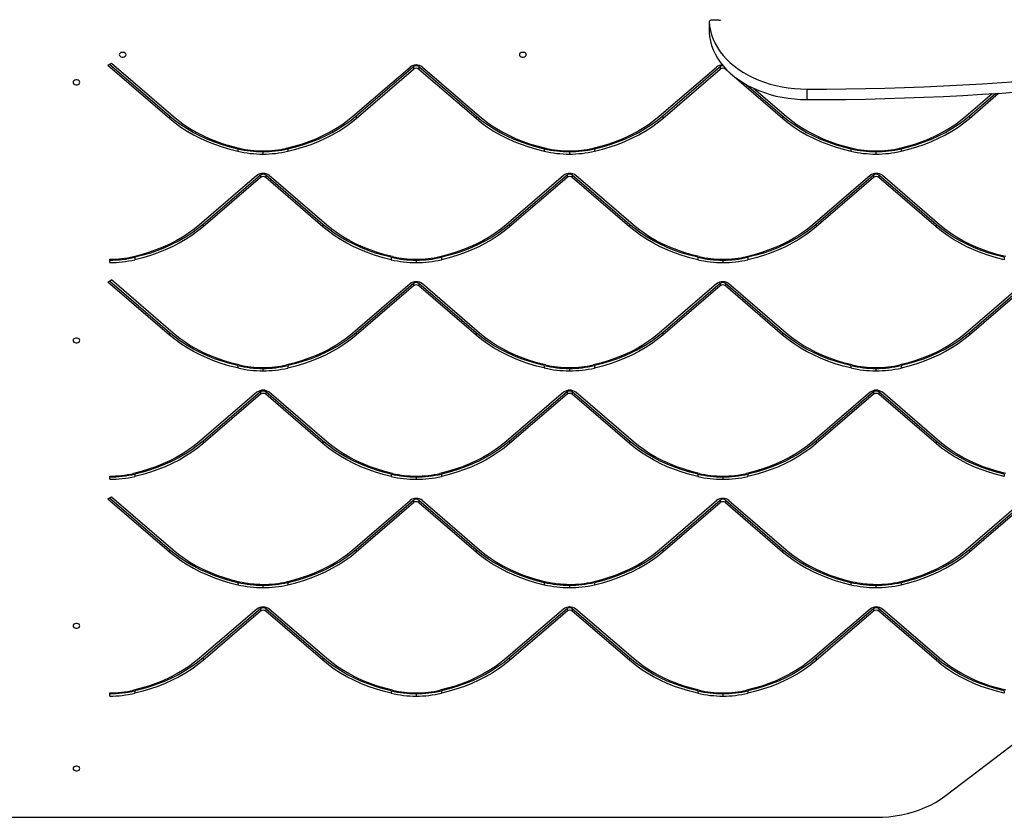
# Model space of a CAD drawing. Units: millimetres. Extents: x -1789 to 2781, y -1730 to 2675.
# Drawn here: x -123 to 744, y -230 to 473 of the extents above; entities that cross this region are included whole.
import ezdxf

# ---------------------------------------------------------------- set-up
doc = ezdxf.new("R2010")
doc.units = ezdxf.units.MM
doc.header["$LTSCALE"] = 50

msp = doc.modelspace()

# ---------------------------------------------------------------- linework, layer by layer
at = {"color": 7, "linetype": 'Continuous', "lineweight": 25}
for p, q in [((483.84, 470.96), (483.84, 461.77)), ((483.84, 470.93), (483.84, 461.74)), ((492.17, 472.38), (485.84, 472.38)), ((483.84, 461.74), (483.84, 461.77)), ((-45.84, 432.59), (-42.75, 434.39)), ((-42.75, 434.39), (11.54, 387.66)), ((-45.84, 432.59), (8.45, 385.87)), ((-44.37, 433.45), (8.45, 387.99)), ((169.79, 387.62), (220.32, 431.04)), ((172.88, 387.94), (223.41, 431.36)), ((172.88, 385.82), (223.41, 429.24)), ((223.41, 431.36), (223.41, 429.24)), ((228.05, 431.36), (278.45, 387.99)), ((228.05, 431.36), (228.05, 429.24)), ((228.05, 429.24), (278.45, 385.87)), ((231.14, 431.04), (281.54, 387.66)), ((439.79, 387.62), (490.32, 431.04)), ((442.88, 387.94), (493.41, 431.36)), ((442.88, 385.82), (493.41, 429.24)), ((493.41, 431.36), (493.41, 429.24)), ((498.05, 429.24), (501.14, 426.58)), ((505.72, 422.64), (548.45, 385.87)), ((516.55, 415.44), (548.45, 387.99)), ((523.13, 412.11), (551.54, 387.66)), ((569.82, 411.57), (569.82, 402.37)), ((709.79, 387.62), (733.07, 407.62)), ((712.88, 385.82), (738.68, 407.99)), ((712.88, 387.94), (736, 407.81)), ((8.45, 387.99), (8.45, 385.87)), ((172.88, 387.94), (172.88, 385.82)), ((278.45, 387.99), (278.45, 385.87)), ((442.88, 387.94), (442.88, 385.82)), ((548.45, 387.99), (548.45, 385.87)), ((712.88, 387.94), (712.88, 385.82)), ((68.54, 359), (68.54, 356.88)), ((90.65, 356.51), (90.65, 354.39)), ((112.76, 358.99), (112.76, 356.86)), ((338.54, 359), (338.54, 356.88)), ((360.65, 356.51), (360.65, 354.39)), ((382.76, 358.99), (382.76, 356.86)), ((608.54, 359), (608.54, 356.88)), ((630.65, 356.51), (630.65, 354.39)), ((652.76, 358.99), (652.76, 356.86)), ((85.47, 335.52), (34.91, 292.08)), ((88.56, 335.85), (37.99, 292.4)), ((88.56, 333.72), (37.99, 290.28)), ((88.56, 335.85), (88.56, 333.72)), ((143.57, 292.44), (93.19, 335.84)), ((93.19, 335.84), (93.19, 333.72)), ((143.57, 290.32), (93.19, 333.72)), ((146.66, 292.12), (96.28, 335.52)), ((355.47, 335.52), (304.91, 292.08)), ((358.56, 335.85), (307.99, 292.4)), ((358.56, 333.72), (307.99, 290.28)), ((358.56, 335.85), (358.56, 333.72)), ((413.57, 292.44), (363.19, 335.84)), ((363.19, 335.84), (363.19, 333.72)), ((413.57, 290.32), (363.19, 333.72)), ((416.66, 292.12), (366.28, 335.52)), ((625.44, 335.5), (574.91, 292.08)), ((628.53, 335.82), (577.99, 292.4)), ((628.53, 333.7), (577.99, 290.28)), ((628.53, 335.82), (628.53, 333.7)), ((683.57, 292.44), (633.16, 335.82)), ((633.16, 335.82), (633.16, 333.7)), ((683.57, 290.32), (633.16, 333.7)), ((686.66, 292.12), (636.25, 335.49)), ((37.99, 292.4), (37.99, 290.28)), ((143.57, 292.44), (143.57, 290.32)), ((307.99, 292.4), (307.99, 290.28)), ((413.57, 292.44), (413.57, 290.32)), ((577.99, 292.4), (577.99, 290.28)), ((683.57, 292.44), (683.57, 290.32)), ((-44.24, 258.85), (-44.24, 261.68)), ((-22.12, 263.44), (-22.12, 261.32)), ((203.65, 263.45), (203.65, 261.33)), ((225.76, 260.97), (225.76, 258.85)), ((247.88, 263.44), (247.88, 261.32)), ((473.65, 263.45), (473.65, 261.33)), ((495.76, 260.97), (495.76, 258.85)), ((517.88, 263.44), (517.88, 261.32)), ((743.65, 263.45), (743.65, 261.33)), ((-45.84, 241.67), (-42.75, 243.47)), ((11.54, 196.74), (-42.75, 243.47)), ((8.45, 194.95), (-45.84, 241.67)), ((8.45, 197.07), (-44.37, 242.53)), ((220.32, 240.12), (169.79, 196.7)), ((223.41, 240.45), (172.88, 197.02)), ((223.41, 238.32), (172.88, 194.9)), ((223.41, 240.45), (223.41, 238.32)), ((278.45, 197.07), (228.05, 240.44)), ((228.05, 240.44), (228.05, 238.32)), ((278.45, 194.95), (228.05, 238.32)), ((281.54, 196.74), (231.14, 240.12)), ((490.32, 240.12), (439.79, 196.7)), ((493.41, 240.45), (442.88, 197.02)), ((493.41, 238.32), (442.88, 194.9)), ((493.41, 240.45), (493.41, 238.32)), ((548.45, 197.07), (498.05, 240.44)), ((498.05, 240.44), (498.05, 238.32)), ((548.45, 194.95), (498.05, 238.32)), ((551.54, 196.74), (501.14, 240.12)), ((760.32, 240.12), (709.79, 196.7)), ((763.41, 240.45), (712.88, 197.02)), ((763.41, 238.32), (712.88, 194.9)), ((8.45, 197.07), (8.45, 194.95)), ((172.88, 197.02), (172.88, 194.9)), ((278.45, 197.07), (278.45, 194.95)), ((442.88, 197.02), (442.88, 194.9)), ((548.45, 197.07), (548.45, 194.95)), ((712.88, 197.02), (712.88, 194.9)), ((68.54, 168.08), (68.54, 165.96)), ((90.65, 165.59), (90.65, 163.47)), ((112.76, 168.07), (112.76, 165.94)), ((338.54, 168.08), (338.54, 165.96)), ((360.65, 165.59), (360.65, 163.47)), ((382.76, 168.07), (382.76, 165.94)), ((608.54, 168.08), (608.54, 165.96)), ((630.65, 165.59), (630.65, 163.47)), ((652.76, 168.07), (652.76, 165.94)), ((85.44, 144.58), (34.91, 101.16)), ((88.53, 144.9), (37.99, 101.48)), ((88.53, 142.78), (37.99, 99.36)), ((88.53, 144.9), (88.53, 142.78)), ((143.57, 101.52), (93.16, 144.9)), ((93.16, 144.9), (93.16, 142.78)), ((143.57, 99.4), (93.16, 142.78)), ((146.66, 101.2), (96.25, 144.58)), ((355.44, 144.58), (304.91, 101.16)), ((358.53, 144.9), (307.99, 101.48)), ((358.53, 142.78), (307.99, 99.36)), ((358.53, 144.9), (358.53, 142.78)), ((413.57, 101.52), (363.16, 144.9)), ((363.16, 144.9), (363.16, 142.78)), ((413.57, 99.4), (363.16, 142.78)), ((416.66, 101.2), (366.25, 144.58)), ((625.44, 144.58), (574.91, 101.16)), ((628.53, 144.9), (577.99, 101.48)), ((628.53, 142.78), (577.99, 99.36)), ((628.53, 144.9), (628.53, 142.78)), ((683.57, 101.52), (633.16, 144.9)), ((633.16, 144.9), (633.16, 142.78)), ((683.57, 99.4), (633.16, 142.78)), ((686.66, 101.2), (636.25, 144.58)), ((37.99, 101.48), (37.99, 99.36)), ((143.57, 101.52), (143.57, 99.4)), ((307.99, 101.48), (307.99, 99.36)), ((413.57, 101.52), (413.57, 99.4)), ((577.99, 101.48), (577.99, 99.36)), ((683.57, 101.52), (683.57, 99.4)), ((-44.24, 67.93), (-44.24, 70.76)), ((-22.12, 72.52), (-22.12, 70.4)), ((203.65, 72.53), (203.65, 70.41)), ((225.76, 70.05), (225.76, 67.93)), ((247.88, 72.52), (247.88, 70.4)), ((473.65, 72.53), (473.65, 70.41)), ((495.76, 70.05), (495.76, 67.93)), ((517.88, 72.52), (517.88, 70.4)), ((743.65, 72.53), (743.65, 70.41)), ((-45.84, 50.75), (-42.75, 52.55)), ((-42.75, 52.55), (11.54, 5.82)), ((-45.84, 50.75), (8.45, 4.03)), ((-44.37, 51.61), (8.45, 6.15)), ((169.79, 5.78), (220.32, 49.2)), ((172.88, 6.11), (223.41, 49.53)), ((172.88, 3.98), (223.41, 47.41)), ((223.41, 49.53), (223.41, 47.41)), ((228.05, 49.53), (278.45, 6.15)), ((228.05, 49.53), (228.05, 47.4)), ((228.05, 47.4), (278.45, 4.03)), ((231.14, 49.2), (281.54, 5.82)), ((439.79, 5.78), (490.32, 49.2)), ((442.88, 6.11), (493.41, 49.53)), ((442.88, 3.98), (493.41, 47.41)), ((493.41, 49.53), (493.41, 47.41)), ((498.05, 49.53), (548.45, 6.15)), ((498.05, 49.53), (498.05, 47.4)), ((498.05, 47.4), (548.45, 4.03)), ((501.14, 49.2), (551.54, 5.82)), ((709.79, 5.78), (760.32, 49.2)), ((712.88, 6.11), (763.41, 49.53)), ((712.88, 3.98), (763.41, 47.41)), ((8.45, 6.15), (8.45, 4.03)), ((172.88, 6.11), (172.88, 3.98)), ((278.45, 6.15), (278.45, 4.03)), ((442.88, 6.11), (442.88, 3.98)), ((548.45, 6.15), (548.45, 4.03)), ((712.88, 6.11), (712.88, 3.98)), ((68.54, -22.84), (68.54, -24.96)), ((90.65, -25.33), (90.65, -27.45)), ((112.76, -22.85), (112.76, -24.97)), ((338.54, -22.84), (338.54, -24.96)), ((360.65, -25.33), (360.65, -27.45)), ((382.76, -22.85), (382.76, -24.97)), ((608.54, -22.84), (608.54, -24.96)), ((630.65, -25.33), (630.65, -27.45)), ((652.76, -22.85), (652.76, -24.97)), ((85.44, -46.34), (34.91, -89.76)), ((88.53, -46.02), (37.99, -89.44)), ((88.53, -48.14), (37.99, -91.56)), ((88.53, -46.02), (88.53, -48.14)), ((143.57, -89.39), (93.16, -46.02)), ((93.16, -46.02), (93.16, -48.14)), ((143.57, -91.52), (93.16, -48.14)), ((146.66, -89.72), (96.25, -46.34)), ((355.44, -46.34), (304.91, -89.76)), ((358.53, -46.02), (307.99, -89.44)), ((358.53, -48.14), (307.99, -91.56)), ((358.53, -46.02), (358.53, -48.14)), ((413.57, -89.39), (363.16, -46.02)), ((363.16, -46.02), (363.16, -48.14)), ((413.57, -91.52), (363.16, -48.14)), ((416.66, -89.72), (366.25, -46.34)), ((625.44, -46.34), (574.91, -89.76)), ((628.53, -46.02), (577.99, -89.44)), ((628.53, -48.14), (577.99, -91.56)), ((628.53, -46.02), (628.53, -48.14)), ((683.57, -89.39), (633.16, -46.02)), ((633.16, -46.02), (633.16, -48.14)), ((683.57, -91.52), (633.16, -48.14)), ((686.66, -89.72), (636.25, -46.34)), ((37.99, -89.44), (37.99, -91.56)), ((143.57, -89.39), (143.57, -91.52)), ((307.99, -89.44), (307.99, -91.56)), ((413.57, -89.39), (413.57, -91.52)), ((577.99, -89.44), (577.99, -91.56)), ((683.57, -89.39), (683.57, -91.52)), ((-44.24, -122.99), (-44.24, -120.16)), ((-22.12, -118.4), (-22.12, -120.52)), ((203.65, -118.38), (203.65, -120.51)), ((225.76, -120.87), (225.76, -122.99)), ((247.88, -118.4), (247.88, -120.52)), ((473.65, -118.38), (473.65, -120.51)), ((495.76, -120.87), (495.76, -122.99)), ((517.88, -118.4), (517.88, -120.52)), ((743.65, -118.38), (743.65, -120.51)), ((691.24, -211.16), (763.67, -156.07)), ((-206.68, -229.78), (630.82, -229.78))]:
    msp.add_line(p, q, dxfattribs=at)
at = {"color": 8, "linetype": 'Continuous', "lineweight": 25}
msp.add_line((498.05, 429.68), (498.05, 429.24), dxfattribs=at)
at = {"color": 7, "linetype": 'Continuous', "lineweight": 25, "flags": 128}
for points in [[(483.84, 470.93), (484.15, 467.02), (484.82, 463.12), (485.84, 459.27), (487.2, 455.47), (488.92, 451.75), (490.96, 448.11), (493.34, 444.56), (496.03, 441.14), (499.03, 437.84), (502.32, 434.69), (505.89, 431.69), (509.73, 428.87), (513.82, 426.22), (518.14, 423.77), (522.68, 421.51), (527.41, 419.47), (532.32, 417.65), (537.38, 416.06), (542.58, 414.7), (547.89, 413.58), (553.29, 412.7), (558.76, 412.07), (564.28, 411.69), (569.82, 411.57)], [(483.84, 461.74), (484.15, 457.82), (484.82, 453.93), (485.84, 450.08), (487.2, 446.28), (488.92, 442.55), (490.96, 438.91), (493.34, 435.37), (496.03, 431.95), (499.03, 428.65), (502.32, 425.5), (505.89, 422.5), (509.73, 419.68), (513.82, 417.03), (518.14, 414.57), (522.68, 412.32), (527.41, 410.28), (532.32, 408.46), (537.38, 406.86), (542.58, 405.5), (547.89, 404.38), (553.29, 403.51), (558.76, 402.88), (564.28, 402.5), (569.82, 402.37)], [(-29.85, 441.86), (-30.03, 442.59), (-30.55, 443.23), (-31.35, 443.7), (-32.33, 443.95), (-33.37, 443.95), (-34.35, 443.7), (-35.14, 443.23), (-35.67, 442.59), (-35.85, 441.86), (-35.67, 441.14), (-35.14, 440.5), (-34.35, 440.03), (-33.37, 439.78), (-32.33, 439.78), (-31.35, 440.03), (-30.55, 440.5), (-30.03, 441.14), (-29.85, 441.86)], [(322.6, 441.86), (322.41, 442.59), (321.89, 443.23), (321.1, 443.7), (320.12, 443.95), (319.07, 443.95), (318.1, 443.7), (317.3, 443.23), (316.78, 442.59), (316.6, 441.86), (316.78, 441.14), (317.3, 440.5), (318.1, 440.03), (319.07, 439.78), (320.12, 439.78), (321.1, 440.03), (321.89, 440.5), (322.41, 441.14), (322.6, 441.86)], [(-70.53, 417.58), (-70.71, 418.3), (-71.24, 418.94), (-72.03, 419.41), (-73.01, 419.66), (-74.05, 419.66), (-75.03, 419.41), (-75.83, 418.94), (-76.35, 418.3), (-76.53, 417.58), (-76.35, 416.85), (-75.83, 416.21), (-75.03, 415.74), (-74.05, 415.49), (-73.01, 415.49), (-72.03, 415.74), (-71.24, 416.21), (-70.71, 416.85), (-70.53, 417.58)], [(8.45, 387.99), (13.29, 384.05), (18.44, 380.32), (23.88, 376.81), (29.59, 373.51), (35.56, 370.45), (41.77, 367.64), (48.19, 365.08), (54.8, 362.78), (61.59, 360.75), (68.54, 359)], [(8.45, 385.87), (13.29, 381.93), (18.44, 378.2), (23.88, 374.68), (29.59, 371.39), (35.56, 368.33), (41.77, 365.52), (48.19, 362.96), (54.8, 360.66), (61.59, 358.63), (68.54, 356.88)], [(11.54, 387.66), (16.23, 383.85), (21.22, 380.23), (26.49, 376.82), (32.03, 373.63), (37.82, 370.67), (43.83, 367.94), (50.05, 365.46), (56.47, 363.23), (63.05, 361.26), (69.77, 359.57)], [(111.53, 359.55), (118.26, 361.25), (124.84, 363.21), (131.26, 365.44), (137.48, 367.91), (143.5, 370.64), (149.29, 373.6), (154.83, 376.79), (160.1, 380.2), (165.1, 383.81), (169.79, 387.62)], [(112.76, 358.99), (119.71, 360.73), (126.5, 362.76), (133.12, 365.05), (139.54, 367.61), (145.75, 370.42), (151.72, 373.48), (157.44, 376.77), (162.88, 380.29), (168.04, 384.01), (172.88, 387.94)], [(112.76, 356.86), (119.71, 358.61), (126.5, 360.64), (133.12, 362.93), (139.54, 365.49), (145.75, 368.3), (151.72, 371.36), (157.44, 374.65), (162.88, 378.16), (168.04, 381.89), (172.88, 385.82)], [(278.45, 387.99), (283.29, 384.05), (288.44, 380.32), (293.88, 376.81), (299.59, 373.51), (305.56, 370.45), (311.77, 367.64), (318.19, 365.08), (324.8, 362.78), (331.59, 360.75), (338.54, 359)], [(278.45, 385.87), (283.29, 381.93), (288.44, 378.2), (293.88, 374.68), (299.59, 371.39), (305.56, 368.33), (311.77, 365.52), (318.19, 362.96), (324.8, 360.66), (331.59, 358.63), (338.54, 356.88)], [(281.54, 387.66), (286.23, 383.85), (291.22, 380.23), (296.49, 376.82), (302.03, 373.63), (307.82, 370.67), (313.83, 367.94), (320.05, 365.46), (326.47, 363.23), (333.05, 361.26), (339.77, 359.57)], [(381.53, 359.55), (388.26, 361.25), (394.84, 363.21), (401.26, 365.44), (407.48, 367.91), (413.5, 370.64), (419.29, 373.6), (424.83, 376.79), (430.1, 380.2), (435.1, 383.81), (439.79, 387.62)], [(382.76, 358.99), (389.71, 360.73), (396.5, 362.76), (403.12, 365.05), (409.54, 367.61), (415.75, 370.42), (421.72, 373.48), (427.44, 376.77), (432.88, 380.29), (438.04, 384.01), (442.88, 387.94)], [(382.76, 356.86), (389.71, 358.61), (396.5, 360.64), (403.12, 362.93), (409.54, 365.49), (415.75, 368.3), (421.72, 371.36), (427.44, 374.65), (432.88, 378.16), (438.04, 381.89), (442.88, 385.82)], [(548.45, 387.99), (553.29, 384.05), (558.44, 380.32), (563.88, 376.81), (569.59, 373.51), (575.56, 370.45), (581.77, 367.64), (588.19, 365.08), (594.8, 362.78), (601.59, 360.75), (608.54, 359)], [(548.45, 385.87), (553.29, 381.93), (558.44, 378.2), (563.88, 374.68), (569.59, 371.39), (575.56, 368.33), (581.77, 365.52), (588.19, 362.96), (594.8, 360.66), (601.59, 358.63), (608.54, 356.88)], [(551.54, 387.66), (556.23, 383.85), (561.22, 380.23), (566.49, 376.82), (572.03, 373.63), (577.82, 370.67), (583.83, 367.94), (590.05, 365.46), (596.47, 363.23), (603.05, 361.26), (609.77, 359.57)], [(651.53, 359.55), (658.26, 361.25), (664.84, 363.21), (671.26, 365.44), (677.48, 367.91), (683.5, 370.64), (689.29, 373.6), (694.83, 376.79), (700.1, 380.2), (705.1, 383.81), (709.79, 387.62)], [(652.76, 358.99), (659.71, 360.73), (666.5, 362.76), (673.12, 365.05), (679.54, 367.61), (685.75, 370.42), (691.72, 373.48), (697.44, 376.77), (702.88, 380.29), (708.04, 384.01), (712.88, 387.94)], [(652.76, 356.86), (659.71, 358.61), (666.5, 360.64), (673.12, 362.93), (679.54, 365.49), (685.75, 368.3), (691.72, 371.36), (697.44, 374.65), (702.88, 378.16), (708.04, 381.89), (712.88, 385.82)], [(34.91, 292.08), (30.21, 288.27), (25.22, 284.65), (19.94, 281.25), (14.4, 278.06), (8.61, 275.1), (2.6, 272.37), (-3.63, 269.89), (-10.04, 267.67), (-16.63, 265.71), (-23.36, 264.01)], [(37.99, 292.4), (33.15, 288.47), (28, 284.74), (22.55, 281.23), (16.84, 277.94), (10.87, 274.88), (4.66, 272.07), (-1.77, 269.51), (-8.38, 267.22), (-15.18, 265.19), (-22.12, 263.44)], [(37.99, 290.28), (33.15, 286.35), (28, 282.62), (22.55, 279.11), (16.84, 275.81), (10.87, 272.76), (4.66, 269.95), (-1.77, 267.39), (-8.38, 265.09), (-15.18, 263.07), (-22.12, 261.32)], [(203.65, 263.45), (196.71, 265.21), (189.92, 267.24), (183.3, 269.53), (176.88, 272.09), (170.68, 274.91), (164.71, 277.97), (158.99, 281.26), (153.55, 284.78), (148.41, 288.51), (143.57, 292.44)], [(203.65, 261.33), (196.71, 263.09), (189.92, 265.11), (183.3, 267.41), (176.88, 269.97), (170.68, 272.79), (164.71, 275.85), (158.99, 279.14), (153.55, 282.66), (148.41, 286.39), (143.57, 290.32)], [(204.89, 264.02), (198.16, 265.72), (191.58, 267.69), (185.17, 269.91), (178.94, 272.4), (172.93, 275.12), (167.15, 278.09), (161.61, 281.28), (156.34, 284.69), (151.35, 288.31), (146.66, 292.12)], [(304.91, 292.08), (300.21, 288.27), (295.22, 284.65), (289.94, 281.25), (284.4, 278.06), (278.61, 275.1), (272.6, 272.37), (266.37, 269.89), (259.96, 267.67), (253.37, 265.71), (246.64, 264.01)], [(307.99, 292.4), (303.15, 288.47), (298, 284.74), (292.55, 281.23), (286.84, 277.94), (280.87, 274.88), (274.66, 272.07), (268.23, 269.51), (261.62, 267.22), (254.82, 265.19), (247.88, 263.44)], [(307.99, 290.28), (303.15, 286.35), (298, 282.62), (292.55, 279.11), (286.84, 275.81), (280.87, 272.76), (274.66, 269.95), (268.23, 267.39), (261.62, 265.09), (254.82, 263.07), (247.88, 261.32)], [(473.65, 263.45), (466.71, 265.21), (459.92, 267.24), (453.3, 269.53), (446.88, 272.09), (440.68, 274.91), (434.71, 277.97), (428.99, 281.26), (423.55, 284.78), (418.41, 288.51), (413.57, 292.44)], [(473.65, 261.33), (466.71, 263.09), (459.92, 265.11), (453.3, 267.41), (446.88, 269.97), (440.68, 272.79), (434.71, 275.85), (428.99, 279.14), (423.55, 282.66), (418.41, 286.39), (413.57, 290.32)], [(474.89, 264.02), (468.16, 265.72), (461.58, 267.69), (455.17, 269.91), (448.94, 272.4), (442.93, 275.12), (437.15, 278.09), (431.61, 281.28), (426.34, 284.69), (421.35, 288.31), (416.66, 292.12)], [(574.91, 292.08), (570.21, 288.27), (565.22, 284.65), (559.94, 281.25), (554.4, 278.06), (548.61, 275.1), (542.6, 272.37), (536.37, 269.89), (529.96, 267.67), (523.37, 265.71), (516.64, 264.01)], [(577.99, 292.4), (573.15, 288.47), (568, 284.74), (562.55, 281.23), (556.84, 277.94), (550.87, 274.88), (544.66, 272.07), (538.23, 269.51), (531.62, 267.22), (524.82, 265.19), (517.88, 263.44)], [(577.99, 290.28), (573.15, 286.35), (568, 282.62), (562.55, 279.11), (556.84, 275.81), (550.87, 272.76), (544.66, 269.95), (538.23, 267.39), (531.62, 265.09), (524.82, 263.07), (517.88, 261.32)], [(743.65, 263.45), (736.71, 265.21), (729.92, 267.24), (723.3, 269.53), (716.88, 272.09), (710.68, 274.91), (704.71, 277.97), (698.99, 281.26), (693.55, 284.78), (688.41, 288.51), (683.57, 292.44)], [(743.65, 261.33), (736.71, 263.09), (729.92, 265.11), (723.3, 267.41), (716.88, 269.97), (710.68, 272.79), (704.71, 275.85), (698.99, 279.14), (693.55, 282.66), (688.41, 286.39), (683.57, 290.32)], [(744.89, 264.02), (738.16, 265.72), (731.58, 267.69), (725.17, 269.91), (718.94, 272.4), (712.93, 275.12), (707.15, 278.09), (701.61, 281.28), (696.34, 284.69), (691.35, 288.31), (686.66, 292.12)], [(-70.53, 190.21), (-70.71, 190.94), (-71.24, 191.57), (-72.03, 192.05), (-73.01, 192.3), (-74.05, 192.3), (-75.03, 192.05), (-75.83, 191.57), (-76.35, 190.94), (-76.53, 190.21), (-76.35, 189.48), (-75.83, 188.85), (-75.03, 188.37), (-74.05, 188.12), (-73.01, 188.12), (-72.03, 188.37), (-71.24, 188.85), (-70.71, 189.48), (-70.53, 190.21)], [(68.54, 168.08), (61.59, 169.83), (54.8, 171.86), (48.19, 174.16), (41.77, 176.72), (35.56, 179.53), (29.59, 182.59), (23.88, 185.89), (18.44, 189.4), (13.29, 193.14), (8.45, 197.07)], [(68.54, 165.96), (61.59, 167.71), (54.8, 169.74), (48.19, 172.04), (41.77, 174.6), (35.56, 177.41), (29.59, 180.47), (23.88, 183.77), (18.44, 187.28), (13.29, 191.01), (8.45, 194.95)], [(69.77, 168.65), (63.05, 170.35), (56.47, 172.31), (50.05, 174.54), (43.83, 177.02), (37.82, 179.75), (32.03, 182.71), (26.49, 185.91), (21.22, 189.32), (16.23, 192.93), (11.54, 196.74)], [(169.79, 196.7), (165.1, 192.89), (160.1, 189.28), (154.83, 185.87), (149.29, 182.68), (143.5, 179.72), (137.48, 177), (131.26, 174.52), (124.84, 172.29), (118.26, 170.33), (111.53, 168.64)], [(172.88, 197.02), (168.04, 193.09), (162.88, 189.37), (157.44, 185.85), (151.72, 182.56), (145.75, 179.5), (139.54, 176.69), (133.12, 174.14), (126.5, 171.84), (119.71, 169.82), (112.76, 168.07)], [(172.88, 194.9), (168.04, 190.97), (162.88, 187.25), (157.44, 183.73), (151.72, 180.44), (145.75, 177.38), (139.54, 174.57), (133.12, 172.01), (126.5, 169.72), (119.71, 167.69), (112.76, 165.94)], [(338.54, 168.08), (331.59, 169.83), (324.8, 171.86), (318.19, 174.16), (311.77, 176.72), (305.56, 179.53), (299.59, 182.59), (293.88, 185.89), (288.44, 189.4), (283.29, 193.14), (278.45, 197.07)], [(338.54, 165.96), (331.59, 167.71), (324.8, 169.74), (318.19, 172.04), (311.77, 174.6), (305.56, 177.41), (299.59, 180.47), (293.88, 183.77), (288.44, 187.28), (283.29, 191.01), (278.45, 194.95)], [(339.77, 168.65), (333.05, 170.35), (326.47, 172.31), (320.05, 174.54), (313.83, 177.02), (307.82, 179.75), (302.03, 182.71), (296.49, 185.91), (291.22, 189.32), (286.23, 192.93), (281.54, 196.74)], [(439.79, 196.7), (435.1, 192.89), (430.1, 189.28), (424.83, 185.87), (419.29, 182.68), (413.5, 179.72), (407.48, 177), (401.26, 174.52), (394.84, 172.29), (388.26, 170.33), (381.53, 168.64)], [(442.88, 197.02), (438.04, 193.09), (432.88, 189.37), (427.44, 185.85), (421.72, 182.56), (415.75, 179.5), (409.54, 176.69), (403.12, 174.14), (396.5, 171.84), (389.71, 169.82), (382.76, 168.07)], [(442.88, 194.9), (438.04, 190.97), (432.88, 187.25), (427.44, 183.73), (421.72, 180.44), (415.75, 177.38), (409.54, 174.57), (403.12, 172.01), (396.5, 169.72), (389.71, 167.69), (382.76, 165.94)], [(608.54, 168.08), (601.59, 169.83), (594.8, 171.86), (588.19, 174.16), (581.77, 176.72), (575.56, 179.53), (569.59, 182.59), (563.88, 185.89), (558.44, 189.4), (553.29, 193.14), (548.45, 197.07)], [(608.54, 165.96), (601.59, 167.71), (594.8, 169.74), (588.19, 172.04), (581.77, 174.6), (575.56, 177.41), (569.59, 180.47), (563.88, 183.77), (558.44, 187.28), (553.29, 191.01), (548.45, 194.95)], [(609.77, 168.65), (603.05, 170.35), (596.47, 172.31), (590.05, 174.54), (583.83, 177.02), (577.82, 179.75), (572.03, 182.71), (566.49, 185.91), (561.22, 189.32), (556.23, 192.93), (551.54, 196.74)], [(709.79, 196.7), (705.1, 192.89), (700.1, 189.28), (694.83, 185.87), (689.29, 182.68), (683.5, 179.72), (677.48, 177), (671.26, 174.52), (664.84, 172.29), (658.26, 170.33), (651.53, 168.64)], [(712.88, 197.02), (708.04, 193.09), (702.88, 189.37), (697.44, 185.85), (691.72, 182.56), (685.75, 179.5), (679.54, 176.69), (673.12, 174.14), (666.5, 171.84), (659.71, 169.82), (652.76, 168.07)], [(712.88, 194.9), (708.04, 190.97), (702.88, 187.25), (697.44, 183.73), (691.72, 180.44), (685.75, 177.38), (679.54, 174.57), (673.12, 172.01), (666.5, 169.72), (659.71, 167.69), (652.76, 165.94)], [(34.91, 101.16), (30.21, 97.35), (25.22, 93.74), (19.94, 90.33), (14.4, 87.14), (8.61, 84.18), (2.6, 81.45), (-3.63, 78.97), (-10.04, 76.75), (-16.63, 74.79), (-23.36, 73.09)], [(37.99, 101.48), (33.15, 97.55), (28, 93.82), (22.55, 90.31), (16.84, 87.02), (10.87, 83.96), (4.66, 81.15), (-1.77, 78.59), (-8.38, 76.3), (-15.18, 74.27), (-22.12, 72.52)], [(37.99, 99.36), (33.15, 95.43), (28, 91.7), (22.55, 88.19), (16.84, 84.9), (10.87, 81.84), (4.66, 79.03), (-1.77, 76.47), (-8.38, 74.18), (-15.18, 72.15), (-22.12, 70.4)], [(203.65, 72.53), (196.71, 74.29), (189.92, 76.32), (183.3, 78.62), (176.88, 81.18), (170.68, 83.99), (164.71, 87.05), (158.99, 90.34), (153.55, 93.86), (148.41, 97.59), (143.57, 101.52)], [(203.65, 70.41), (196.71, 72.17), (189.92, 74.2), (183.3, 76.49), (176.88, 79.05), (170.68, 81.87), (164.71, 84.93), (158.99, 88.22), (153.55, 91.74), (148.41, 95.47), (143.57, 99.4)], [(204.89, 73.1), (198.16, 74.8), (191.58, 76.77), (185.17, 79), (178.94, 81.48), (172.93, 84.21), (167.15, 87.17), (161.61, 90.36), (156.34, 93.77), (151.35, 97.39), (146.66, 101.2)], [(304.91, 101.16), (300.21, 97.35), (295.22, 93.74), (289.94, 90.33), (284.4, 87.14), (278.61, 84.18), (272.6, 81.45), (266.37, 78.97), (259.96, 76.75), (253.37, 74.79), (246.64, 73.09)], [(307.99, 101.48), (303.15, 97.55), (298, 93.82), (292.55, 90.31), (286.84, 87.02), (280.87, 83.96), (274.66, 81.15), (268.23, 78.59), (261.62, 76.3), (254.82, 74.27), (247.88, 72.52)], [(307.99, 99.36), (303.15, 95.43), (298, 91.7), (292.55, 88.19), (286.84, 84.9), (280.87, 81.84), (274.66, 79.03), (268.23, 76.47), (261.62, 74.18), (254.82, 72.15), (247.88, 70.4)], [(473.65, 72.53), (466.71, 74.29), (459.92, 76.32), (453.3, 78.62), (446.88, 81.18), (440.68, 83.99), (434.71, 87.05), (428.99, 90.34), (423.55, 93.86), (418.41, 97.59), (413.57, 101.52)], [(473.65, 70.41), (466.71, 72.17), (459.92, 74.2), (453.3, 76.49), (446.88, 79.05), (440.68, 81.87), (434.71, 84.93), (428.99, 88.22), (423.55, 91.74), (418.41, 95.47), (413.57, 99.4)], [(474.89, 73.1), (468.16, 74.8), (461.58, 76.77), (455.17, 79), (448.94, 81.48), (442.93, 84.21), (437.15, 87.17), (431.61, 90.36), (426.34, 93.77), (421.35, 97.39), (416.66, 101.2)], [(574.91, 101.16), (570.21, 97.35), (565.22, 93.74), (559.94, 90.33), (554.4, 87.14), (548.61, 84.18), (542.6, 81.45), (536.37, 78.97), (529.96, 76.75), (523.37, 74.79), (516.64, 73.09)], [(577.99, 101.48), (573.15, 97.55), (568, 93.82), (562.55, 90.31), (556.84, 87.02), (550.87, 83.96), (544.66, 81.15), (538.23, 78.59), (531.62, 76.3), (524.82, 74.27), (517.88, 72.52)], [(577.99, 99.36), (573.15, 95.43), (568, 91.7), (562.55, 88.19), (556.84, 84.9), (550.87, 81.84), (544.66, 79.03), (538.23, 76.47), (531.62, 74.18), (524.82, 72.15), (517.88, 70.4)], [(743.65, 72.53), (736.71, 74.29), (729.92, 76.32), (723.3, 78.62), (716.88, 81.18), (710.68, 83.99), (704.71, 87.05), (698.99, 90.34), (693.55, 93.86), (688.41, 97.59), (683.57, 101.52)], [(743.65, 70.41), (736.71, 72.17), (729.92, 74.2), (723.3, 76.49), (716.88, 79.05), (710.68, 81.87), (704.71, 84.93), (698.99, 88.22), (693.55, 91.74), (688.41, 95.47), (683.57, 99.4)], [(744.89, 73.1), (738.16, 74.8), (731.58, 76.77), (725.17, 79), (718.94, 81.48), (712.93, 84.21), (707.15, 87.17), (701.61, 90.36), (696.34, 93.77), (691.35, 97.39), (686.66, 101.2)], [(8.45, 6.15), (13.29, 2.22), (18.44, -1.51), (23.88, -5.03), (29.59, -8.33), (35.56, -11.39), (41.77, -14.2), (48.19, -16.76), (54.8, -19.06), (61.59, -21.09), (68.54, -22.84)], [(8.45, 4.03), (13.29, 0.1), (18.44, -3.64), (23.88, -7.15), (29.59, -10.45), (35.56, -13.51), (41.77, -16.32), (48.19, -18.88), (54.8, -21.18), (61.59, -23.21), (68.54, -24.96)], [(11.54, 5.82), (16.23, 2.01), (21.22, -1.6), (26.49, -5.01), (32.03, -8.21), (37.82, -11.17), (43.83, -13.9), (50.05, -16.38), (56.47, -18.61), (63.05, -20.57), (69.77, -22.27)], [(111.53, -22.28), (118.26, -20.59), (124.84, -18.63), (131.26, -16.4), (137.48, -13.92), (143.5, -11.2), (149.29, -8.24), (154.83, -5.05), (160.1, -1.64), (165.1, 1.97), (169.79, 5.78)], [(112.76, -22.85), (119.71, -21.1), (126.5, -19.08), (133.12, -16.78), (139.54, -14.23), (145.75, -11.41), (151.72, -8.36), (157.44, -5.07), (162.88, -1.55), (168.04, 2.18), (172.88, 6.11)], [(112.76, -24.97), (119.71, -23.22), (126.5, -21.2), (133.12, -18.9), (139.54, -16.35), (145.75, -13.54), (151.72, -10.48), (157.44, -7.19), (162.88, -3.67), (168.04, 0.05), (172.88, 3.98)], [(278.45, 6.15), (283.29, 2.22), (288.44, -1.51), (293.88, -5.03), (299.59, -8.33), (305.56, -11.39), (311.77, -14.2), (318.19, -16.76), (324.8, -19.06), (331.59, -21.09), (338.54, -22.84)], [(278.45, 4.03), (283.29, 0.1), (288.44, -3.64), (293.88, -7.15), (299.59, -10.45), (305.56, -13.51), (311.77, -16.32), (318.19, -18.88), (324.8, -21.18), (331.59, -23.21), (338.54, -24.96)], [(281.54, 5.82), (286.23, 2.01), (291.22, -1.6), (296.49, -5.01), (302.03, -8.21), (307.82, -11.17), (313.83, -13.9), (320.05, -16.38), (326.47, -18.61), (333.05, -20.57), (339.77, -22.27)], [(381.53, -22.28), (388.26, -20.59), (394.84, -18.63), (401.26, -16.4), (407.48, -13.92), (413.5, -11.2), (419.29, -8.24), (424.83, -5.05), (430.1, -1.64), (435.1, 1.97), (439.79, 5.78)], [(382.76, -22.85), (389.71, -21.1), (396.5, -19.08), (403.12, -16.78), (409.54, -14.23), (415.75, -11.41), (421.72, -8.36), (427.44, -5.07), (432.88, -1.55), (438.04, 2.18), (442.88, 6.11)], [(382.76, -24.97), (389.71, -23.22), (396.5, -21.2), (403.12, -18.9), (409.54, -16.35), (415.75, -13.54), (421.72, -10.48), (427.44, -7.19), (432.88, -3.67), (438.04, 0.05), (442.88, 3.98)], [(548.45, 6.15), (553.29, 2.22), (558.44, -1.51), (563.88, -5.03), (569.59, -8.33), (575.56, -11.39), (581.77, -14.2), (588.19, -16.76), (594.8, -19.06), (601.59, -21.09), (608.54, -22.84)], [(548.45, 4.03), (553.29, 0.1), (558.44, -3.64), (563.88, -7.15), (569.59, -10.45), (575.56, -13.51), (581.77, -16.32), (588.19, -18.88), (594.8, -21.18), (601.59, -23.21), (608.54, -24.96)], [(551.54, 5.82), (556.23, 2.01), (561.22, -1.6), (566.49, -5.01), (572.03, -8.21), (577.82, -11.17), (583.83, -13.9), (590.05, -16.38), (596.47, -18.61), (603.05, -20.57), (609.77, -22.27)], [(651.53, -22.28), (658.26, -20.59), (664.84, -18.63), (671.26, -16.4), (677.48, -13.92), (683.5, -11.2), (689.29, -8.24), (694.83, -5.05), (700.1, -1.64), (705.1, 1.97), (709.79, 5.78)], [(652.76, -22.85), (659.71, -21.1), (666.5, -19.08), (673.12, -16.78), (679.54, -14.23), (685.75, -11.41), (691.72, -8.36), (697.44, -5.07), (702.88, -1.55), (708.04, 2.18), (712.88, 6.11)], [(652.76, -24.97), (659.71, -23.22), (666.5, -21.2), (673.12, -18.9), (679.54, -16.35), (685.75, -13.54), (691.72, -10.48), (697.44, -7.19), (702.88, -3.67), (708.04, 0.05), (712.88, 3.98)], [(-70.53, -61.14), (-70.71, -60.41), (-71.24, -59.77), (-72.03, -59.3), (-73.01, -59.05), (-74.05, -59.05), (-75.03, -59.3), (-75.83, -59.77), (-76.35, -60.41), (-76.53, -61.14), (-76.35, -61.86), (-75.83, -62.5), (-75.03, -62.97), (-74.05, -63.22), (-73.01, -63.22), (-72.03, -62.97), (-71.24, -62.5), (-70.71, -61.86), (-70.53, -61.14)], [(34.91, -89.76), (30.21, -93.57), (25.22, -97.18), (19.94, -100.59), (14.4, -103.78), (8.61, -106.74), (2.6, -109.47), (-3.63, -111.94), (-10.04, -114.17), (-16.63, -116.13), (-23.36, -117.83)], [(37.99, -89.44), (33.15, -93.37), (28, -97.1), (22.55, -100.61), (16.84, -103.9), (10.87, -106.96), (4.66, -109.77), (-1.77, -112.33), (-8.38, -114.62), (-15.18, -116.65), (-22.12, -118.4)], [(37.99, -91.56), (33.15, -95.49), (28, -99.22), (22.55, -102.73), (16.84, -106.02), (10.87, -109.08), (4.66, -111.89), (-1.77, -114.45), (-8.38, -116.74), (-15.18, -118.77), (-22.12, -120.52)], [(203.65, -118.38), (196.71, -116.63), (189.92, -114.6), (183.3, -112.3), (176.88, -109.74), (170.68, -106.93), (164.71, -103.87), (158.99, -100.58), (153.55, -97.06), (148.41, -93.33), (143.57, -89.39)], [(203.65, -120.51), (196.71, -118.75), (189.92, -116.72), (183.3, -114.43), (176.88, -111.86), (170.68, -109.05), (164.71, -105.99), (158.99, -102.7), (153.55, -99.18), (148.41, -95.45), (143.57, -91.52)], [(204.89, -117.82), (198.16, -116.12), (191.58, -114.15), (185.17, -111.92), (178.94, -109.44), (172.93, -106.71), (167.15, -103.75), (161.61, -100.56), (156.34, -97.15), (151.35, -93.53), (146.66, -89.72)], [(304.91, -89.76), (300.21, -93.57), (295.22, -97.18), (289.94, -100.59), (284.4, -103.78), (278.61, -106.74), (272.6, -109.47), (266.37, -111.94), (259.96, -114.17), (253.37, -116.13), (246.64, -117.83)], [(307.99, -89.44), (303.15, -93.37), (298, -97.1), (292.55, -100.61), (286.84, -103.9), (280.87, -106.96), (274.66, -109.77), (268.23, -112.33), (261.62, -114.62), (254.82, -116.65), (247.88, -118.4)], [(307.99, -91.56), (303.15, -95.49), (298, -99.22), (292.55, -102.73), (286.84, -106.02), (280.87, -109.08), (274.66, -111.89), (268.23, -114.45), (261.62, -116.74), (254.82, -118.77), (247.88, -120.52)], [(473.65, -118.38), (466.71, -116.63), (459.92, -114.6), (453.3, -112.3), (446.88, -109.74), (440.68, -106.93), (434.71, -103.87), (428.99, -100.58), (423.55, -97.06), (418.41, -93.33), (413.57, -89.39)], [(473.65, -120.51), (466.71, -118.75), (459.92, -116.72), (453.3, -114.43), (446.88, -111.86), (440.68, -109.05), (434.71, -105.99), (428.99, -102.7), (423.55, -99.18), (418.41, -95.45), (413.57, -91.52)], [(474.89, -117.82), (468.16, -116.12), (461.58, -114.15), (455.17, -111.92), (448.94, -109.44), (442.93, -106.71), (437.15, -103.75), (431.61, -100.56), (426.34, -97.15), (421.35, -93.53), (416.66, -89.72)], [(574.91, -89.76), (570.21, -93.57), (565.22, -97.18), (559.94, -100.59), (554.4, -103.78), (548.61, -106.74), (542.6, -109.47), (536.37, -111.94), (529.96, -114.17), (523.37, -116.13), (516.64, -117.83)], [(577.99, -89.44), (573.15, -93.37), (568, -97.1), (562.55, -100.61), (556.84, -103.9), (550.87, -106.96), (544.66, -109.77), (538.23, -112.33), (531.62, -114.62), (524.82, -116.65), (517.88, -118.4)], [(577.99, -91.56), (573.15, -95.49), (568, -99.22), (562.55, -102.73), (556.84, -106.02), (550.87, -109.08), (544.66, -111.89), (538.23, -114.45), (531.62, -116.74), (524.82, -118.77), (517.88, -120.52)], [(743.65, -118.38), (736.71, -116.63), (729.92, -114.6), (723.3, -112.3), (716.88, -109.74), (710.68, -106.93), (704.71, -103.87), (698.99, -100.58), (693.55, -97.06), (688.41, -93.33), (683.57, -89.39)], [(743.65, -120.51), (736.71, -118.75), (729.92, -116.72), (723.3, -114.43), (716.88, -111.86), (710.68, -109.05), (704.71, -105.99), (698.99, -102.7), (693.55, -99.18), (688.41, -95.45), (683.57, -91.52)], [(744.89, -117.82), (738.16, -116.12), (731.58, -114.15), (725.17, -111.92), (718.94, -109.44), (712.93, -106.71), (707.15, -103.75), (701.61, -100.56), (696.34, -97.15), (691.35, -93.53), (686.66, -89.72)], [(-70.53, -186.79), (-70.71, -186.06), (-71.24, -185.43), (-72.03, -184.95), (-73.01, -184.7), (-74.05, -184.7), (-75.03, -184.95), (-75.83, -185.43), (-76.35, -186.06), (-76.53, -186.79), (-76.35, -187.52), (-75.83, -188.15), (-75.03, -188.63), (-74.05, -188.88), (-73.01, -188.88), (-72.03, -188.63), (-71.24, -188.15), (-70.71, -187.52), (-70.53, -186.79)], [(630.82, -229.78), (636.46, -229.64), (642.08, -229.23), (647.65, -228.55), (653.14, -227.61), (658.52, -226.39), (663.77, -224.92), (668.87, -223.2), (673.79, -221.24), (678.51, -219.04), (683, -216.63), (687.26, -213.99), (691.24, -211.16)]]:
    msp.add_lwpolyline(points, dxfattribs=at)
at = {"color": 7, "linetype": 'Continuous', "lineweight": 25}
for centre, radius, start, end in [((485.58, 470.63), 1.77, 81.6048, 170.2154), ((492.2, 477.69), 5.32, 269.68116, 291.01238), ((572.4, 2902.33), 2490.76, 269.94057, 282.5854), ((572.4, 2893.13), 2490.76, 269.94057, 282.5854), ((225.73, 424.01), 8.87, 52.43043, 127.53906), ((225.73, 428.35), 3.8, 52.43032, 127.53919), ((225.73, 426.23), 3.8, 52.43026, 127.53925), ((495.48, 424.55), 8.29, 91.29077, 128.44558), ((495.68, 428.44), 3.7, 87.05041, 127.79749), ((495.73, 426.23), 3.8, 52.43048, 127.53903), ((90.59, 455.61), 99.1, 257.1407, 270.03335), ((90.59, 453.49), 99.1, 257.1407, 270.03331), ((90.6, 450.78), 93.57, 257.1407, 270.03159), ((90.75, 450.8), 93.58, 269.93735, 282.82769), ((90.76, 455.63), 99.12, 269.93738, 282.82761), ((90.76, 453.51), 99.12, 269.93736, 282.82768), ((360.59, 455.61), 99.1, 257.14071, 270.03334), ((360.59, 453.49), 99.1, 257.14072, 270.0333), ((360.6, 450.78), 93.57, 257.14071, 270.03158), ((360.75, 450.8), 93.58, 269.93736, 282.82767), ((360.76, 455.63), 99.12, 269.93738, 282.82761), ((360.76, 453.51), 99.12, 269.93735, 282.82768), ((630.59, 455.61), 99.1, 257.14071, 270.03334), ((630.59, 453.49), 99.1, 257.14072, 270.0333), ((630.6, 450.78), 93.57, 257.14071, 270.03158), ((630.75, 450.8), 93.58, 269.93736, 282.82767), ((630.76, 455.63), 99.12, 269.93738, 282.82761), ((630.76, 453.51), 99.12, 269.93735, 282.82767), ((90.87, 328.49), 8.87, 52.40574, 127.54075), ((90.87, 332.83), 3.8, 52.40588, 127.54071), ((90.87, 330.71), 3.8, 52.40559, 127.541), ((360.87, 328.49), 8.87, 52.40562, 127.54086), ((360.87, 332.83), 3.8, 52.40604, 127.54055), ((360.87, 330.71), 3.8, 52.40576, 127.54083), ((630.84, 328.46), 8.87, 52.43037, 127.539), ((630.84, 332.81), 3.8, 52.43049, 127.53893), ((630.84, 330.69), 3.8, 52.43021, 127.53921), ((-44.13, 355.26), 93.58, 269.93745, 282.82754), ((-44.13, 360.08), 99.12, 269.93737, 282.82764), ((-44.13, 357.96), 99.12, 269.93744, 282.82758), ((225.71, 360.07), 99.1, 257.14072, 270.0325), ((225.71, 357.95), 99.1, 257.14077, 270.03237), ((225.71, 355.24), 93.57, 257.14075, 270.03249), ((225.87, 360.08), 99.11, 269.93646, 282.82773), ((225.87, 357.96), 99.12, 269.93664, 282.82755), ((225.87, 355.26), 93.58, 269.93828, 282.82761), ((495.71, 360.07), 99.1, 257.14069, 270.03252), ((495.71, 357.95), 99.1, 257.14075, 270.03239), ((495.71, 355.24), 93.57, 257.14075, 270.03249), ((495.87, 360.08), 99.11, 269.93646, 282.82772), ((495.87, 357.96), 99.12, 269.93665, 282.82753), ((495.87, 355.26), 93.58, 269.93827, 282.82762), ((225.73, 233.09), 8.87, 52.43055, 127.53898), ((225.73, 237.43), 3.8, 52.43039, 127.53903), ((225.73, 235.31), 3.8, 52.43039, 127.53903), ((495.73, 233.09), 8.87, 52.43057, 127.53895), ((495.73, 237.43), 3.8, 52.4306, 127.53881), ((495.73, 235.31), 3.8, 52.4306, 127.53881), ((90.59, 264.69), 99.1, 257.14059, 270.03253), ((90.59, 262.57), 99.1, 257.14086, 270.03226), ((90.6, 259.86), 93.56, 257.14054, 270.03268), ((90.75, 259.88), 93.58, 269.93813, 282.82776), ((90.76, 264.71), 99.12, 269.9367, 282.82741), ((90.76, 262.59), 99.12, 269.93659, 282.82767), ((360.59, 264.69), 99.1, 257.14061, 270.03252), ((360.59, 262.57), 99.1, 257.14088, 270.03225), ((360.6, 259.86), 93.56, 257.14054, 270.03269), ((360.75, 259.88), 93.58, 269.93814, 282.82775), ((360.76, 264.71), 99.12, 269.93671, 282.8274), ((360.76, 262.59), 99.12, 269.9366, 282.82766), ((630.59, 264.69), 99.1, 257.14061, 270.03252), ((630.59, 262.57), 99.1, 257.14088, 270.03225), ((630.6, 259.86), 93.56, 257.14055, 270.03268), ((630.75, 259.88), 93.58, 269.93814, 282.82775), ((630.76, 264.71), 99.12, 269.93671, 282.8274), ((630.76, 262.59), 99.12, 269.9366, 282.82766), ((90.84, 137.54), 8.87, 52.43042, 127.53895), ((90.84, 141.89), 3.8, 52.42984, 127.53995), ((90.84, 139.77), 3.8, 52.42981, 127.53924), ((360.84, 137.54), 8.87, 52.43037, 127.53899), ((360.84, 141.89), 3.8, 52.42994, 127.53985), ((360.84, 139.77), 3.8, 52.42991, 127.53914), ((630.84, 137.54), 8.87, 52.43049, 127.53888), ((630.84, 141.89), 3.8, 52.42994, 127.53985), ((630.84, 139.77), 3.8, 52.42991, 127.53914), ((-44.13, 164.34), 93.58, 269.93727, 282.82772), ((-44.13, 169.17), 99.12, 269.93744, 282.8275), ((-44.13, 167.04), 99.12, 269.93744, 282.82766), ((225.71, 169.15), 99.1, 257.14064, 270.0325), ((225.71, 167.03), 99.1, 257.14064, 270.0325), ((225.71, 164.32), 93.56, 257.14055, 270.03269), ((225.87, 169.17), 99.12, 269.9367, 282.82742), ((225.87, 167.04), 99.12, 269.93659, 282.82768), ((225.87, 164.34), 93.58, 269.93815, 282.82774), ((495.71, 169.15), 99.1, 257.14061, 270.03252), ((495.71, 167.03), 99.1, 257.14061, 270.03252), ((495.71, 164.32), 93.56, 257.14055, 270.03268), ((495.87, 169.17), 99.12, 269.9367, 282.8274), ((495.87, 167.04), 99.12, 269.9366, 282.82766), ((495.87, 164.34), 93.58, 269.93814, 282.82774), ((225.73, 42.17), 8.87, 52.43018, 127.53919), ((225.73, 46.51), 3.8, 52.42981, 127.53924), ((225.73, 44.39), 3.8, 52.42981, 127.53924), ((495.73, 42.17), 8.87, 52.4302, 127.53917), ((495.73, 46.51), 3.8, 52.43002, 127.53903), ((495.73, 44.39), 3.8, 52.43002, 127.53903), ((90.59, 73.77), 99.1, 257.1406, 270.03338), ((90.59, 71.65), 99.1, 257.14087, 270.03311), ((90.6, 68.95), 93.56, 257.14068, 270.03165), ((90.75, 68.96), 93.58, 269.93734, 282.82766), ((90.76, 73.79), 99.12, 269.93756, 282.8274), ((90.76, 71.67), 99.12, 269.93759, 282.82752), ((360.59, 73.77), 99.1, 257.14061, 270.03337), ((360.59, 71.65), 99.1, 257.14088, 270.0331), ((360.6, 68.95), 93.56, 257.14069, 270.03164), ((360.75, 68.96), 93.58, 269.93735, 282.82765), ((360.76, 73.79), 99.12, 269.93756, 282.82739), ((360.76, 71.67), 99.12, 269.93759, 282.82752), ((630.59, 73.77), 99.1, 257.14061, 270.03337), ((630.59, 71.65), 99.1, 257.14088, 270.0331), ((630.6, 68.95), 93.56, 257.14069, 270.03164), ((630.75, 68.96), 93.58, 269.93735, 282.82765), ((630.76, 73.79), 99.12, 269.93756, 282.82739), ((630.76, 71.67), 99.12, 269.93758, 282.82752), ((90.84, -53.37), 8.87, 52.43092, 127.53876), ((90.84, -49.03), 3.8, 52.43037, 127.53868), ((90.84, -51.15), 3.8, 52.43037, 127.53868), ((360.84, -53.37), 8.87, 52.43087, 127.53881), ((360.84, -49.03), 3.8, 52.43048, 127.53857), ((360.84, -51.15), 3.8, 52.43048, 127.53857), ((630.84, -53.37), 8.87, 52.43099, 127.53869), ((630.84, -49.03), 3.8, 52.43048, 127.53857), ((630.84, -51.15), 3.8, 52.43048, 127.53857), ((-44.13, -26.58), 93.58, 269.93749, 282.82734), ((-44.13, -21.76), 99.11, 269.93705, 282.82774), ((-44.13, -23.88), 99.11, 269.93705, 282.82774), ((225.71, -21.77), 99.1, 257.14056, 270.03273), ((225.71, -23.9), 99.1, 257.14056, 270.03273), ((225.71, -26.6), 93.56, 257.14055, 270.03268), ((225.87, -21.76), 99.11, 269.9363, 282.82766), ((225.87, -23.88), 99.11, 269.9363, 282.82766), ((225.87, -26.58), 93.58, 269.93826, 282.82746), ((495.71, -21.77), 99.09, 257.14053, 270.03275), ((495.71, -23.9), 99.09, 257.14053, 270.03275), ((495.71, -26.6), 93.56, 257.14055, 270.03268), ((495.87, -21.76), 99.11, 269.93631, 282.82765), ((495.87, -23.88), 99.11, 269.93631, 282.82765), ((495.87, -26.58), 93.58, 269.93826, 282.82747)]:
    msp.add_arc(centre, radius, start, end, dxfattribs=at)

doc.saveas('drawing.dxf')
